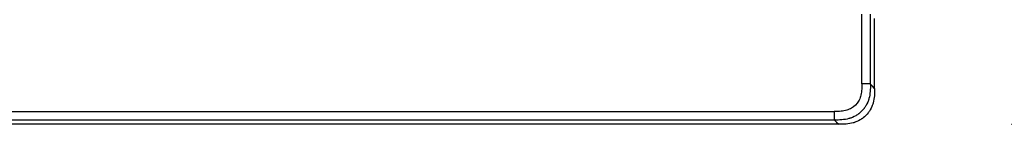
# Model space of a CAD drawing. Units: millimetres. Extents: x -1068 to -932, y 278 to 396.
# Drawn here: x -993 to -980, y 334 to 335 of the extents above; entities that cross this region are included whole.
import ezdxf

# ---------------------------------------------------------------- set-up
doc = ezdxf.new("R2010")
doc.units = ezdxf.units.MM
doc.layers.add('GAIKEI', color=7, linetype='Continuous')
doc.layers.add('SUNPOU', color=3, linetype='Continuous')
doc.styles.get("Standard").update_dxf_attribs({"font": 'monotxt.shx', "bigfont": 'bigfont.shx'})
doc.dimstyles.get("Standard").update_dxf_attribs({"dimscale": 0, "dimtxt": 2.5, "dimasz": 2.5, "dimexe": 1.25, "dimexo": 2, "dimtad": 1, "dimdec": 8, "dimtxsty": 'Standard', "dimblk": 'OPEN30', "dimcen": 2.5, "dimadec": 8, "dimazin": 2, "dimtfac": 1, "dimtdec": 8, "dimtmove": 0, "dimatfit": 3, "dimldrblk": 'OPEN30', "dimfxl": 1, "dimfrac": 2, "dimarcsym": 0})

# ---------------------------------------------------------------- blocks, each defined once
blk = doc.blocks.new('_Open30')
at = {"color": 0, "linetype": 'ByBlock', "lineweight": -2}
for p, q in [((-1, 0.2679), (0, 0)), ((0, 0), (-1, -0.2679)), ((0, 0), (-1, 0))]:
    blk.add_line(p, q, dxfattribs=at)
blk = doc.blocks.new('*D2')
at = {"layer": 'Defpoints', "color": 0}
for p in [(-982.404, 376.436), (-982.404, 333.87), (-977.106, 333.87)]:
    blk.add_point(p, dxfattribs=at)
at = {"layer": 'SUNPOU', "color": 0, "lineweight": -2}
for p, q in [((-980.404, 376.436), (-975.856, 376.436)), ((-977.106, 373.936), (-977.106, 336.37)), ((-980.404, 333.87), (-975.856, 333.87))]:
    blk.add_line(p, q, dxfattribs=at)
at = {"layer": 'SUNPOU', "color": 0, "lineweight": -2, "xscale": 2.5, "yscale": 2.5, "zscale": 2.5}
for p, rotation in [((-977.106, 376.436), 90), ((-977.106, 333.87), 270)]:
    blk.add_blockref('_Open30', p, dxfattribs=dict(at, rotation=rotation))
at = {"layer": 'SUNPOU', "color": 0, "insert": (-978.981, 355.153), "char_height": 2.5, "attachment_point": 5, "rotation": 90}
blk.add_mtext('426', dxfattribs=at)

msp = doc.modelspace()

# ---------------------------------------------------------------- linework, layer by layer
at = {"layer": 'GAIKEI', "color": 1, "linetype": 'Continuous'}
for points in [[(-982.26552981, 334.37399497), (-982.26552981, 334.38156471), (-982.26552981, 334.4041154), (-982.26552981, 334.44140925), (-982.26552981, 334.49320847), (-982.26552981, 334.55927526), (-982.26552981, 334.63937183), (-982.26552981, 334.73326038), (-982.26552981, 334.84070313), (-982.26552981, 334.96146228), (-982.26552981, 335.09530004), (-982.26552981, 335.24197862)], [(-982.15931566, 334.37091348), (-982.15931566, 334.37848434), (-982.15931566, 334.40103838), (-982.15931566, 334.43833776), (-982.15931566, 334.49014466), (-982.15931566, 334.55622125), (-982.15931566, 334.6363297), (-982.15931566, 334.73023219), (-982.15931566, 334.83769087), (-982.15931566, 334.95846794), (-982.15931566, 335.09232555), (-982.15931566, 335.23902589)], [(-982.27044866, 334.26964009), (-982.27336702, 334.25159024)], [(-982.26825772, 334.28856236), (-982.27044866, 334.26964009)], [(-982.26680071, 334.30842603), (-982.26825772, 334.28856236)], [(-982.26592991, 334.32941939), (-982.26680071, 334.30842603)], [(-982.26560042, 334.35100112), (-982.26592991, 334.32941939)], [(-982.26552981, 334.37399497), (-982.26560042, 334.35100112)], [(-982.26247024, 334.37383023), (-982.26552981, 334.37399497)], [(-982.25943421, 334.37368901), (-982.26247024, 334.37383023)], [(-982.25613929, 334.37352427), (-982.25943421, 334.37368901)], [(-982.2528679, 334.37340659), (-982.25613929, 334.37352427)], [(-982.24936116, 334.373267), (-982.2528679, 334.37340659)], [(-982.24585442, 334.37317124), (-982.24936116, 334.373267)], [(-982.2421337, 334.37305356), (-982.24585442, 334.37317124)], [(-982.23841731, 334.37295942), (-982.2421337, 334.37305356)], [(-982.23641683, 334.37288882), (-982.23841731, 334.37295942)], [(-982.23443987, 334.37284175), (-982.23641683, 334.37288882)], [(-982.23154288, 334.37279629), (-982.23443987, 334.37284175)], [(-982.22862669, 334.37274761), (-982.23154288, 334.37279629)], [(-982.22483753, 334.372677), (-982.22862669, 334.37274761)], [(-982.22102483, 334.3726064), (-982.22483753, 334.372677)], [(-982.21634134, 334.37253579), (-982.22102483, 334.3726064)], [(-982.21163431, 334.37246519), (-982.21634134, 334.37253579)], [(-982.20894913, 334.37241812), (-982.21163431, 334.37246519)], [(-982.20629183, 334.37239458), (-982.20894913, 334.37241812)], [(-982.20370296, 334.37232559), (-982.20629183, 334.37239458)], [(-982.20111409, 334.37230044), (-982.20370296, 334.37232559)], [(-982.19861937, 334.37225337), (-982.20111409, 334.37230044)], [(-982.19614818, 334.3722063), (-982.19861937, 334.37225337)], [(-982.19372405, 334.37213569), (-982.19614818, 334.3722063)], [(-982.19129776, 334.37209024), (-982.19372405, 334.37213569)], [(-982.18901702, 334.37204155), (-982.19129776, 334.37209024)], [(-982.18668704, 334.37199448), (-982.18901702, 334.37204155)], [(-982.18447257, 334.37192388), (-982.18668704, 334.37199448)], [(-982.1822389, 334.37185489), (-982.18447257, 334.37192388)], [(-982.1800972, 334.37178267), (-982.1822389, 334.37185489)], [(-982.17797904, 334.3717356), (-982.1800972, 334.37178267)], [(-982.17593148, 334.37166499), (-982.17797904, 334.3717356)], [(-982.17388175, 334.37159439), (-982.17593148, 334.37166499)], [(-982.1719305, 334.37152378), (-982.17388175, 334.37159439)], [(-982.16997708, 334.37142964), (-982.1719305, 334.37152378)], [(-982.16811781, 334.37135903), (-982.16997708, 334.37142964)], [(-982.16625853, 334.37128843), (-982.16811781, 334.37135903)], [(-982.16446769, 334.37119429), (-982.16625853, 334.37128843)], [(-982.16239876, 334.27957193), (-982.16465814, 334.25688404)], [(-982.16270472, 334.37110015), (-982.16446769, 334.37119429)], [(-982.16103372, 334.37100601), (-982.16270472, 334.37110015)], [(-982.16091605, 334.30230689), (-982.16239876, 334.27957193)], [(-982.15933919, 334.37091348), (-982.16103372, 334.37100601)], [(-982.16002171, 334.32515952), (-982.16091605, 334.30230689)], [(-982.15955101, 334.34801216), (-982.16002171, 334.32515952)], [(-982.15933919, 334.37091348), (-982.15955101, 334.34801216)], [(-982.13293058, 334.34384805), (-982.15933919, 334.37091348)], [(-982.10650277, 334.31678262), (-982.13293058, 334.34384805)], [(-982.30746946, 334.1582482), (-982.32507376, 334.13228893)], [(-982.29979483, 334.17218102), (-982.30746946, 334.1582482)], [(-982.29292473, 334.18672574), (-982.29979483, 334.17218102)], [(-982.28682913, 334.20190592), (-982.29292473, 334.18672574)], [(-982.28155725, 334.21776861), (-982.28682913, 334.20190592)], [(-982.27706204, 334.23431382), (-982.28155725, 334.21776861)], [(-982.27336702, 334.25159024), (-982.27706204, 334.23431382)], [(-982.19280618, 334.14605699), (-982.20231439, 334.12522838)], [(-982.18852279, 334.15667135), (-982.19280618, 334.14605699)], [(-982.18454534, 334.16742691), (-982.18852279, 334.15667135)], [(-982.1827096, 334.17288707), (-982.18454534, 334.16742691)], [(-982.18092093, 334.17839591), (-982.1827096, 334.17288707)], [(-982.1792264, 334.18390152), (-982.18092093, 334.17839591)], [(-982.17760247, 334.18947935), (-982.1792264, 334.18390152)], [(-982.17204818, 334.21179068), (-982.17760247, 334.18947935)], [(-982.16778831, 334.23429029), (-982.17204818, 334.21179068)], [(-982.16465814, 334.25688404), (-982.16778831, 334.23429029)], [(-993.18901722, 334.02885192), (-992.57908444, 334.02885192), (-991.98309923, 334.02885192), (-991.69046516, 334.02885192), (-991.40147181, 334.02885192), (-991.11617047, 334.02885192), (-990.83461241, 334.02885192), (-990.55684892, 334.02885192), (-990.28293125, 334.02885192), (-990.01291071, 334.02885192), (-989.74683856, 334.02885192), (-989.48476608, 334.02885192), (-989.22674455, 334.02885192), (-988.97282524, 334.02885192), (-988.72305944, 334.02885192), (-988.47749843, 334.02885192), (-988.23619347, 334.02885192), (-987.99919585, 334.02885192), (-987.76655685, 334.02885192), (-987.53832774, 334.02885192), (-987.31455981, 334.02885192), (-987.09530432, 334.02885192), (-986.88061256, 334.02885192), (-986.67053581, 334.02885192), (-986.46512534, 334.02885192), (-986.26443243, 334.02885192), (-986.06850836, 334.02885192), (-985.87740441, 334.02885192), (-985.69117185, 334.02885192), (-985.50986196, 334.02885192), (-985.33352603, 334.02885192), (-985.16221532, 334.02885192), (-984.99598112, 334.02885192), (-984.8348747, 334.02885192), (-984.67894734, 334.02885192), (-984.52825032, 334.02885192), (-984.38283492, 334.02885192), (-984.24275242, 334.02885192), (-984.10805408, 334.02885192), (-983.9787912, 334.02885192), (-983.85501505, 334.02885192), (-983.7367769, 334.02885192), (-983.62412804, 334.02885192), (-983.51711974, 334.02885192), (-983.41580328, 334.02885192), (-983.32022994, 334.02885192), (-983.23045099, 334.02885192), (-983.14651772, 334.02885192), (-983.0684814, 334.02885192), (-982.9963933, 334.02885192), (-982.93030472, 334.02885192), (-982.87026692, 334.02885192), (-982.81633118, 334.02885192), (-982.76854878, 334.02885192), (-982.726971, 334.02885192), (-982.69164912, 334.02885192), (-982.66263441, 334.02885192), (-982.63997815, 334.02885192), (-982.62373162, 334.02885192), (-982.6139461, 334.02885192), (-982.61067286, 334.02885192)], [(-982.58767902, 334.02892253), (-982.61067286, 334.02885192)], [(-982.61067286, 334.02885192), (-982.61057872, 334.02687497)], [(-982.61057872, 334.02687497), (-982.61045889, 334.02487448)], [(-982.61045889, 334.02487448), (-982.61036691, 334.02277985)], [(-982.61036691, 334.02277985), (-982.61024923, 334.02066169)], [(-982.61024923, 334.02066169), (-982.61015509, 334.01847292)], [(-982.61015509, 334.01847292), (-982.61008449, 334.01628415)], [(-982.61008449, 334.01628415), (-982.60998819, 334.0139777)], [(-982.56609728, 334.02927555), (-982.58767902, 334.02892253)], [(-982.54510392, 334.03012442), (-982.56609728, 334.02927555)], [(-982.52524025, 334.031582), (-982.54510392, 334.03012442)], [(-982.50631799, 334.03377077), (-982.52524025, 334.031582)], [(-982.48824299, 334.03668913), (-982.50631799, 334.03377077)], [(-982.47099172, 334.04038415), (-982.48824299, 334.03668913)], [(-982.45442081, 334.04485583), (-982.47099172, 334.04038415)], [(-982.43858381, 334.05015124), (-982.45442081, 334.04485583)], [(-982.4233801, 334.05624845), (-982.43858381, 334.05015124)], [(-982.40883537, 334.06311911), (-982.4233801, 334.05624845)], [(-982.39490256, 334.07079157), (-982.40883537, 334.06311911)], [(-982.36896682, 334.0884194), (-982.39490256, 334.07079157)], [(-982.34561995, 334.1089672), (-982.36896682, 334.0884194)], [(-982.32507376, 334.13228893), (-982.34561995, 334.1089672)], [(-982.28529934, 334.01656657), (-982.30306839, 334.00206891)], [(-982.26861292, 334.03217038), (-982.28529934, 334.01656657)], [(-982.25303265, 334.0488568), (-982.26861292, 334.03217038)], [(-982.23855853, 334.06664938), (-982.25303265, 334.0488568)], [(-982.23509886, 334.07126227), (-982.23855853, 334.06664938)], [(-982.23173333, 334.07594577), (-982.23509886, 334.07126227)], [(-982.22841487, 334.08069987), (-982.23173333, 334.07594577)], [(-982.22516702, 334.0854775), (-982.22841487, 334.08069987)], [(-982.21897728, 334.09519752), (-982.22516702, 334.0854775)], [(-982.21309349, 334.10505875), (-982.21897728, 334.09519752)], [(-982.20231439, 334.12522838), (-982.21309349, 334.10505875)], [(-982.60758976, 333.9226613), (-982.61086328, 333.9226613), (-982.62064964, 333.9226613), (-982.63689756, 333.9226613), (-982.65955577, 333.9226613), (-982.68857298, 333.9226613), (-982.7238979, 333.9226613), (-982.76547925, 333.9226613), (-982.81326576, 333.9226613), (-982.86720614, 333.9226613), (-982.9272491, 333.9226613), (-982.99334337, 333.9226613), (-983.06543767, 333.9226613), (-983.1434807, 333.9226613), (-983.22742119, 333.9226613), (-983.31720786, 333.9226613), (-983.41278942, 333.9226613), (-983.5141146, 333.9226613), (-983.6211321, 333.9226613), (-983.73379065, 333.9226613), (-983.85203897, 333.9226613), (-983.97582577, 333.9226613), (-984.10509977, 333.9226613), (-984.23980969, 333.9226613), (-984.37990424, 333.9226613), (-984.52533215, 333.9226613), (-984.67604213, 333.9226613), (-984.8319829, 333.9226613), (-984.99310317, 333.9226613), (-985.15935167, 333.9226613), (-985.33067711, 333.9226613), (-985.50702822, 333.9226613), (-985.6883537, 333.9226613), (-985.87460227, 333.9226613), (-986.06572266, 333.9226613), (-986.26166359, 333.9226613), (-986.46237376, 333.9226613), (-986.66780189, 333.9226613), (-986.87789672, 333.9226613), (-987.09260694, 333.9226613), (-987.31188128, 333.9226613), (-987.53566847, 333.9226613), (-987.7639172, 333.9226613), (-987.99657622, 333.9226613), (-988.23359422, 333.9226613), (-988.47491993, 333.9226613), (-988.72050207, 333.9226613), (-988.97028935, 333.9226613), (-989.22423049, 333.9226613), (-989.48227421, 333.9226613), (-989.74436924, 333.9226613), (-990.01046427, 333.9226613), (-990.28050804, 333.9226613), (-990.55444926, 333.9226613), (-990.83223665, 333.9226613), (-991.11381893, 333.9226613), (-991.39914481, 333.9226613), (-991.68816301, 333.9226613), (-991.98082225, 333.9226613), (-992.57685872, 333.9226613), (-993.18684396, 333.9226613)], [(-982.60998819, 334.0139777), (-982.6098962, 334.01169479)], [(-982.6098962, 334.01169479), (-982.6098256, 334.00929421)], [(-982.6098256, 334.00929421), (-982.60975283, 334.00689362)], [(-982.60975283, 334.00689362), (-982.60968439, 334.00437536)], [(-982.60968439, 334.00437536), (-982.60959025, 334.00188224)], [(-982.60959025, 334.00188224), (-982.60951748, 333.99693986)], [(-982.60951748, 333.99693986), (-982.60940197, 333.9920194)], [(-982.60940197, 333.9920194), (-982.60926075, 333.98359382)], [(-982.60926075, 333.98359382), (-982.60911954, 333.97516823)], [(-982.60911954, 333.97516823), (-982.60904678, 333.97062595)], [(-982.60904678, 333.97062595), (-982.60897833, 333.96608366)], [(-982.60897833, 333.96608366), (-982.60890773, 333.9618238)], [(-982.60890773, 333.9618238), (-982.60881143, 333.9575404)], [(-982.60881143, 333.9575404), (-982.60874298, 333.95351589)], [(-982.60874298, 333.95351589), (-982.60862531, 333.94951491)], [(-982.60862531, 333.94951491), (-982.60853117, 333.94577282)], [(-982.60853117, 333.94577282), (-982.60841349, 333.9420072)], [(-982.60841349, 333.9420072), (-982.60831935, 333.93852399)], [(-982.60831935, 333.93852399), (-982.60817814, 333.9350424)], [(-982.60817814, 333.9350424), (-982.60803693, 333.93181647)], [(-982.60803693, 333.93181647), (-982.60789572, 333.92859216)], [(-982.60789572, 333.92859216), (-982.60775451, 333.92562833)], [(-982.60775451, 333.92562833), (-982.60758976, 333.9226613)], [(-982.58464298, 333.92287312), (-982.60758976, 333.9226613)], [(-982.60758976, 333.9226613), (-982.58052433, 333.89625486)], [(-982.56171974, 333.92334382), (-982.58464298, 333.92287312)], [(-982.58052433, 333.89625486), (-982.5534589, 333.86985001)], [(-982.53884357, 333.92423815), (-982.56171974, 333.92334382)], [(-982.51603801, 333.9257444), (-982.53884357, 333.92423815)], [(-982.49332658, 333.92798185), (-982.51603801, 333.9257444)], [(-982.47073283, 333.93115749), (-982.49332658, 333.92798185)], [(-982.44825676, 333.93544089), (-982.47073283, 333.93115749)], [(-982.42594327, 333.94099519), (-982.44825676, 333.93544089)], [(-982.42039113, 333.94261911), (-982.42594327, 333.94099519)], [(-982.41486037, 333.94431364), (-982.42039113, 333.94261911)], [(-982.40935315, 333.94607878), (-982.41486037, 333.94431364)], [(-982.40391653, 333.94793806), (-982.40935315, 333.94607878)], [(-982.39311389, 333.9519155), (-982.40391653, 333.94793806)], [(-982.382476, 333.95622404), (-982.39311389, 333.9519155)], [(-982.36167092, 333.96575417), (-982.382476, 333.95622404)], [(-982.34145206, 333.9765568), (-982.36167092, 333.96575417)], [(-982.33159299, 333.98246413), (-982.34145206, 333.9765568)], [(-982.32189651, 333.98867741), (-982.33159299, 333.98246413)], [(-982.31709534, 333.99192526), (-982.32189651, 333.98867741)], [(-982.31236477, 333.99524372), (-982.31709534, 333.99192526)], [(-982.30768128, 333.99863278), (-982.31236477, 333.99524372)], [(-982.30306839, 334.00206891), (-982.30768128, 333.99863278)]]:
    msp.add_lwpolyline(points, dxfattribs=at)
at = {"layer": 'GAIKEI', "color": 7, "linetype": 'Continuous'}
for points in [[(-982.10647923, 334.31678262), (-982.10647923, 334.32437321), (-982.10647923, 334.34698601), (-982.10647923, 334.38438256), (-982.10647923, 334.43632444), (-982.10647923, 334.50257318), (-982.10647923, 334.58289033), (-982.10647923, 334.67703746), (-982.10647923, 334.78477611), (-982.10647923, 334.90586783), (-982.10647923, 335.04007419), (-982.10647923, 335.18715672)], [(-982.10718529, 334.27116988), (-982.10960941, 334.22574703)], [(-982.10650277, 334.31678262), (-982.10718529, 334.27116988)], [(-982.1193765, 334.15822467), (-982.12497787, 334.13596041)], [(-982.11506957, 334.18063014), (-982.1193765, 334.15822467)], [(-982.11186878, 334.20312974), (-982.11506957, 334.18063014)], [(-982.10960941, 334.22574703), (-982.11186878, 334.20312974)], [(-982.18238011, 334.0182611), (-982.18581624, 334.01367174)], [(-982.17901458, 334.02292106), (-982.18238011, 334.0182611)], [(-982.17571966, 334.02765163), (-982.17901458, 334.02292106)], [(-982.17246964, 334.03242926), (-982.17571966, 334.02765163)], [(-982.16628206, 334.04210221), (-982.17246964, 334.03242926)], [(-982.16042181, 334.05191637), (-982.16628206, 334.04210221)], [(-982.14966624, 334.072017), (-982.16042181, 334.05191637)], [(-982.14015804, 334.09274987), (-982.14966624, 334.072017)], [(-982.13587464, 334.10331876), (-982.14015804, 334.09274987)], [(-982.13192074, 334.11404918), (-982.13587464, 334.10331876)], [(-982.13006146, 334.1194858), (-982.13192074, 334.11404918)], [(-982.12829632, 334.12494596), (-982.13006146, 334.1194858)], [(-982.12657609, 334.13045318), (-982.12829632, 334.12494596)], [(-982.12497787, 334.13596041), (-982.12657609, 334.13045318)], [(-982.35597541, 333.89343064), (-982.36145694, 333.8916655)], [(-982.35053879, 333.89531345), (-982.35597541, 333.89343064)], [(-982.3398046, 333.89929089), (-982.35053879, 333.89531345)], [(-982.32919241, 333.90357429), (-982.3398046, 333.89929089)], [(-982.30845794, 333.91308249), (-982.32919241, 333.90357429)], [(-982.28835891, 333.92386159), (-982.30845794, 333.91308249)], [(-982.27854475, 333.92974538), (-982.28835891, 333.92386159)], [(-982.26887181, 333.93595866), (-982.27854475, 333.92974538)], [(-982.2641177, 333.93918298), (-982.26887181, 333.93595866)], [(-982.25938714, 333.94250144), (-982.2641177, 333.93918298)], [(-982.25470364, 333.94586857), (-982.25938714, 333.94250144)], [(-982.25011429, 333.94932663), (-982.25470364, 333.94586857)], [(-982.23239231, 333.96377722), (-982.25011429, 333.94932663)], [(-982.21580003, 333.97931042), (-982.23239231, 333.96377722)], [(-982.20026683, 333.99594977), (-982.21580003, 333.97931042)], [(-982.18581624, 334.01367174), (-982.20026683, 333.99594977)], [(-982.5534589, 333.86980134), (-982.55960849, 333.86980134), (-982.57792848, 333.86980134), (-982.60822568, 333.86980134), (-982.65030691, 333.86980134), (-982.70397899, 333.86980134), (-982.76904875, 333.86980134), (-982.845323, 333.86980134), (-982.93260855, 333.86980134), (-983.03071224, 333.86980134), (-983.13944087, 333.86980134), (-983.25860127, 333.86980134), (-983.38800025, 333.86980134), (-983.52744464, 333.86980134), (-983.67674125, 333.86980134), (-983.83569691, 333.86980134), (-984.00411843, 333.86980134), (-984.18181263, 333.86980134), (-984.36858634, 333.86980134), (-984.56424636, 333.86980134), (-984.76859952, 333.86980134), (-984.98145264, 333.86980134), (-985.20261254, 333.86980134), (-985.43188603, 333.86980134), (-985.66907994, 333.86980134), (-985.91400108, 333.86980134), (-986.16645628, 333.86980134), (-986.42625235, 333.86980134), (-986.69319611, 333.86980134), (-986.96709438, 333.86980134), (-987.24775399, 333.86980134), (-987.53498174, 333.86980134), (-987.82858446, 333.86980134), (-988.12836897, 333.86980134), (-988.43414209, 333.86980134), (-988.74571063, 333.86980134), (-989.06288142, 333.86980134), (-989.71325701, 333.86980134), (-990.38372341, 333.86980134), (-991.07273517, 333.86980134), (-991.77874685, 333.86980134), (-992.500213, 333.86980134), (-993.23558817, 333.86980134)], [(-982.5305592, 333.87003669), (-982.5534589, 333.86985001)], [(-982.5077301, 333.87053093), (-982.5305592, 333.87003669)], [(-982.48494807, 333.8714488), (-982.5077301, 333.87053093)], [(-982.46221311, 333.87295505), (-982.48494807, 333.8714488)], [(-982.43959366, 333.87523796), (-982.46221311, 333.87295505)], [(-982.41707268, 333.87843874), (-982.43959366, 333.87523796)], [(-982.39471428, 333.88274568), (-982.41707268, 333.87843874)], [(-982.37249709, 333.88834704), (-982.39471428, 333.88274568)], [(-982.36696633, 333.88994743), (-982.37249709, 333.88834704)], [(-982.36145694, 333.8916655), (-982.36696633, 333.88994743)]]:
    msp.add_lwpolyline(points, dxfattribs=at)

# ---------------------------------------------------------------- dimensions: what is measured, and where the dimension line sits
at = {"layer": 'SUNPOU'}
dim = msp.add_linear_dim(base=(-977.10647923, 333.86984352), p1=(-982.40443037, 376.43550661), p2=(-982.40421333, 333.86984352), angle=90, text='426', dimstyle='Standard', override={"dimscale": 1}, dxfattribs=at)
dim.commit()
dim.dimension.update_dxf_attribs({"geometry": '*D2', "text_midpoint": (-977.10647923, 355.15267507), "dimtype": 128})

doc.saveas('drawing.dxf')
